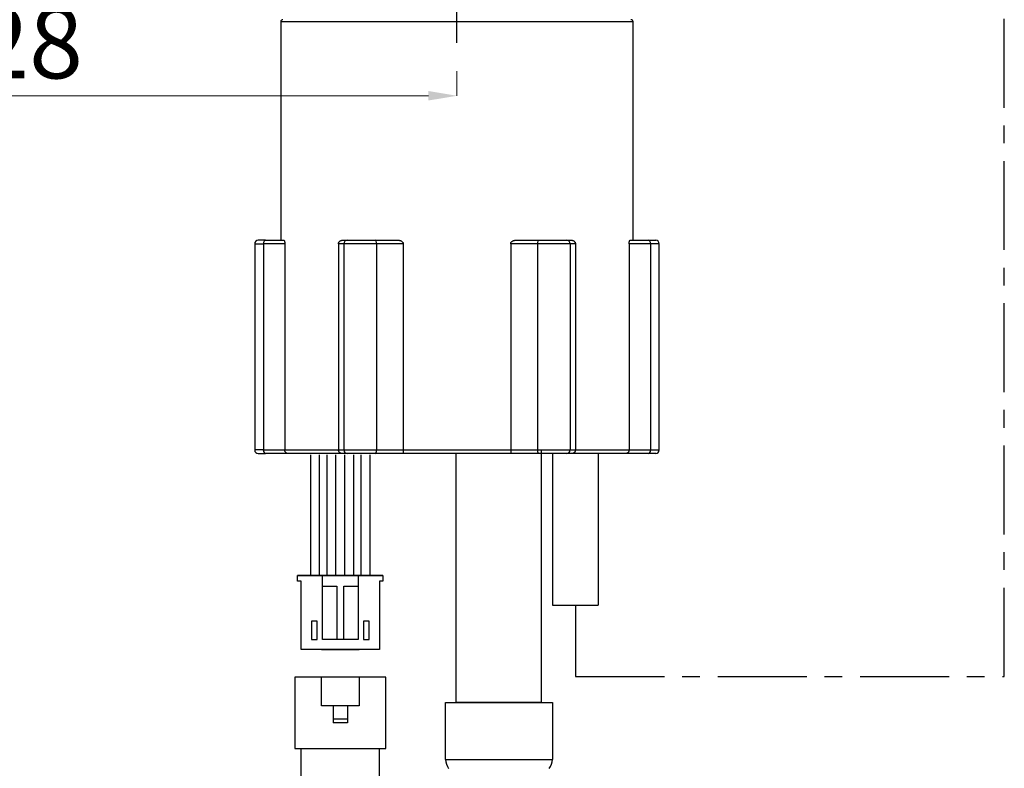
# Model space of a CAD drawing. Extents: x 0 to 948, y 0 to 695.
# Drawn here: x 444 to 582, y 236 to 341 of the extents above; entities that cross this region are included whole.
import ezdxf

# ---------------------------------------------------------------- set-up
doc = ezdxf.new("R2010")
doc.units = 0
doc.header["$LTSCALE"] = 10
doc.header["$MEASUREMENT"] = 0
doc.header["$PDMODE"] = 3
doc.header["$PDSIZE"] = -10
doc.linetypes.add('CENTER', pattern=[2, 1.25, -0.25, 0.25, -0.25])
doc.layers.get('0').update_dxf_attribs({"linetype": 'CONTINUOUS'})
doc.layers.get('DEFPOINTS').update_dxf_attribs({"linetype": 'CONTINUOUS'})
for name, color, linetype in [('1', 7, 'CONTINUOUS'), ('DEF_LAYER_ASSEM_MEMBER', 7, 'CONTINUOUS'), ('DEF_LAYER_SYMBOL', 7, 'CONTINUOUS'), ('레이어 1', 7, 'CONTINUOUS')]:
    doc.layers.add(name, color=color, linetype=linetype)
doc.styles.add('Daelim Dimension', font='txt')
doc.dimstyles.new('DEFAULT', dxfattribs={"dimscale": 2, "dimtxt": 2, "dimasz": 2, "dimexe": 0, "dimexo": 2, "dimgap": 1, "dimtad": 1, "dimdec": 0, "dimzin": 9, "dimdsep": 46, "dimtxsty": 'Daelim Dimension', "dimcen": 0.5, "dimclrd": 5, "dimclre": 5, "dimclrt": 256, "dimadec": 1, "dimazin": 0, "dimtfac": 1, "dimtdec": 0, "dimtix": 1, "dimtmove": 0, "dimatfit": 3, "dimfxl": 0, "dimtolj": 1, "dimtzin": 1, "dimlwd": 9, "dimlwe": 9, "dimarcsym": 0})

# ---------------------------------------------------------------- blocks, each defined once
blk = doc.blocks.new('*D7')
at = {"color": 5, "lineweight": 9, "ltscale": 0.5, "transparency": 16777216}
for p, q in [((377.45, 474.18), (377.45, 330.15)), ((505.26, 333.61), (505.26, 330.15)), ((501.26, 330.15), (381.45, 330.15))]:
    blk.add_line(p, q, dxfattribs=at)
at = {"color": 5, "ltscale": 0.5, "transparency": 16777216}
for points in [[(381.45, 330.82), (381.45, 329.49), (377.45, 330.15)], [(501.26, 330.82), (501.26, 329.49), (505.26, 330.15)]]:
    blk.add_solid(points, dxfattribs=at)
at = {"layer": 'DEFPOINTS', "color": 0, "ltscale": 0.5, "transparency": 16777216}
for p in [(377.45, 478.18), (505.26, 337.61), (377.45, 330.15)]:
    blk.add_point(p, dxfattribs=at)
at = {"color": 7, "lineweight": -3, "ltscale": 0.5, "transparency": 16777216, "insert": (441.36, 337.6), "char_height": 10, "attachment_point": 5, "style": 'Daelim Dimension'}
blk.add_mtext('\\A1;128', dxfattribs=at)
blk = doc.blocks.new('*D2')
at = {"color": 5, "lineweight": 9, "ltscale": 0.5, "transparency": 16777216}
for p, q in [((469.81, 386.35), (332.28, 386.35)), ((332.28, 203.56), (332.28, 382.35)), ((495.66, 199.56), (332.28, 199.56))]:
    blk.add_line(p, q, dxfattribs=at)
at = {"color": 5, "ltscale": 0.5, "transparency": 16777216}
for points in [[(331.61, 382.35), (332.95, 382.35), (332.28, 386.35)], [(331.61, 203.56), (332.95, 203.56), (332.28, 199.56)]]:
    blk.add_solid(points, dxfattribs=at)
at = {"layer": 'DEFPOINTS', "color": 0, "ltscale": 0.5, "transparency": 16777216}
for p in [(332.28, 386.35), (473.81, 386.35), (499.66, 199.56)]:
    blk.add_point(p, dxfattribs=at)
at = {"color": 7, "lineweight": -3, "ltscale": 0.5, "transparency": 16777216, "insert": (324.87, 292.96), "char_height": 10, "attachment_point": 5, "rotation": 90, "style": 'Daelim Dimension'}
blk.add_mtext('\\A1;400', dxfattribs=at)

msp = doc.modelspace()

# ---------------------------------------------------------------- linework, layer by layer
at = {"lineweight": -3, "ltscale": 0.5}
for p, q in [((518.7, 279.85), (518.7, 258.52)), ((525.1, 279.85), (525.1, 258.52)), ((518.7, 258.52), (525.1, 258.52)), ((517.16, 244.83), (505.16, 244.83))]:
    msp.add_line(p, q, dxfattribs=at)
at = {"layer": '1', "color": 1, "linetype": 'CENTER', "lineweight": -3}
for p, q in [((582.16, 248.48), (582.16, 505.1)), ((521.9, 258.52), (521.9, 248.48)), ((521.9, 248.48), (582.16, 248.48))]:
    msp.add_line(p, q, dxfattribs=at)
at = {"layer": '1', "color": 7, "linetype": 'Continuous', "lineweight": -3}
for p, q in [((484.66, 279.69), (484.66, 262.69)), ((485.96, 262.69), (485.96, 279.69)), ((486.96, 279.69), (486.96, 262.69)), ((488.26, 262.69), (488.26, 279.69)), ((489.46, 279.69), (489.46, 262.69)), ((490.76, 262.69), (490.76, 279.69)), ((491.76, 279.69), (491.76, 262.69)), ((493.06, 262.69), (493.06, 279.69)), ((494.86, 262.69), (482.86, 262.69)), ((482.86, 262.69), (486.36, 262.69)), ((482.86, 261.89), (482.86, 262.69)), ((483.36, 261.89), (482.86, 261.89)), ((483.36, 252.29), (483.36, 261.89)), ((484.66, 262.69), (485.96, 262.69)), ((484.91, 262.69), (485.71, 262.69)), ((484.91, 262.69), (485.71, 262.69)), ((486.36, 261.19), (486.36, 262.69)), ((486.36, 262.69), (491.36, 262.69)), ((486.96, 262.69), (488.26, 262.69)), ((488.01, 262.69), (487.21, 262.69)), ((487.21, 262.69), (488.01, 262.69)), ((489.46, 262.69), (490.76, 262.69)), ((490.51, 262.69), (489.71, 262.69)), ((489.71, 262.69), (490.51, 262.69)), ((491.36, 262.69), (494.86, 262.69)), ((491.36, 262.69), (491.36, 261.19)), ((491.76, 262.69), (493.06, 262.69)), ((492.01, 262.69), (492.81, 262.69)), ((492.81, 262.69), (492.01, 262.69)), ((494.36, 261.89), (494.36, 252.29)), ((494.86, 261.89), (494.36, 261.89)), ((494.86, 262.69), (494.86, 261.89)), ((486.36, 253.69), (486.36, 261.19)), ((486.36, 261.19), (488.36, 261.19)), ((488.36, 261.19), (488.36, 253.69)), ((489.36, 253.69), (489.36, 261.19)), ((489.36, 261.19), (491.36, 261.19)), ((491.36, 261.19), (491.36, 253.69)), ((484.81, 256.29), (484.81, 253.69)), ((485.61, 256.29), (484.81, 256.29)), ((485.61, 253.69), (485.61, 256.29)), ((492.91, 256.29), (492.11, 256.29)), ((492.11, 256.29), (492.11, 253.69)), ((492.91, 253.69), (492.91, 256.29)), ((484.81, 253.69), (485.61, 253.69)), ((488.36, 253.69), (486.36, 253.69)), ((489.36, 253.69), (488.36, 253.69)), ((491.36, 253.69), (489.36, 253.69)), ((492.11, 253.69), (492.91, 253.69)), ((494.36, 252.29), (483.36, 252.29)), ((486.21, 252.29), (491.51, 252.29)), ((482.46, 248.39), (482.46, 238.39)), ((495.26, 248.39), (482.46, 248.39)), ((486.21, 244.39), (486.21, 248.39)), ((491.51, 248.39), (491.51, 244.39)), ((495.26, 238.39), (495.26, 248.39)), ((487.86, 244.39), (486.21, 244.39)), ((487.86, 244.39), (487.86, 242.49)), ((489.86, 244.39), (487.86, 244.39)), ((491.51, 244.39), (489.86, 244.39)), ((489.86, 244.39), (489.86, 242.49)), ((503.66, 236.83), (503.66, 244.83)), ((503.66, 244.83), (511.16, 244.83)), ((511.16, 244.83), (518.66, 244.83)), ((518.66, 244.83), (518.66, 236.83)), ((487.86, 242.49), (487.86, 241.99)), ((489.86, 242.49), (487.86, 242.49)), ((489.86, 242.49), (489.86, 241.99)), ((489.86, 241.99), (487.86, 241.99)), ((482.46, 238.39), (495.26, 238.39)), ((483.36, 227.39), (483.36, 238.39)), ((494.36, 227.39), (494.36, 238.39)), ((503.66, 236.83), (511.16, 236.83)), ((511.16, 236.83), (518.66, 236.83))]:
    msp.add_line(p, q, dxfattribs=at)
for centre, start, end in [((505.66, 236.83), 180, 218.4508), ((516.66, 236.83), 321.5492, 0)]:
    msp.add_arc(centre, 2, start, end, dxfattribs=at)
at = {"layer": 'DEF_LAYER_ASSEM_MEMBER', "color": 7, "linetype": 'Continuous', "lineweight": -3}
for p, q in [((505.16, 244.83), (505.16, 279.85)), ((517.16, 244.83), (517.16, 280.35))]:
    msp.add_line(p, q, dxfattribs=at)
at = {"layer": 'DEF_LAYER_SYMBOL', "color": 1, "linetype": 'CENTER', "lineweight": -3}
msp.add_line((505.26, 337.61), (505.26, 398.51), dxfattribs=at)
at = {"layer": '레이어 1', "lineweight": -3}
for p, q in [((480.51, 340.55), (480.51, 309.85)), ((530.01, 340.55), (480.51, 340.55)), ((530.01, 309.85), (530.01, 340.55)), ((476.84, 309.35), (476.84, 280.35)), ((476.84, 309.35), (478.06, 309.35)), ((478.38, 309.85), (477.34, 309.85)), ((478.06, 309.35), (478.06, 280.35)), ((481.07, 309.35), (478.06, 309.35)), ((478.38, 309.85), (480.91, 309.85)), ((481.07, 309.35), (481.07, 280.35)), ((489.36, 309.35), (488.62, 309.35)), ((488.62, 309.35), (488.62, 280.35)), ((489.23, 309.85), (489.85, 309.85)), ((489.36, 309.35), (489.36, 280.35)), ((493.95, 309.35), (489.36, 309.35)), ((489.85, 309.85), (493.79, 309.85)), ((493.79, 309.85), (496.94, 309.85)), ((497.71, 309.35), (493.95, 309.35)), ((493.95, 309.35), (493.95, 280.35)), ((497.71, 309.35), (497.71, 280.35)), ((512.81, 309.35), (512.81, 280.35)), ((516.56, 309.35), (512.81, 309.35)), ((513.58, 309.85), (516.73, 309.85)), ((516.56, 309.35), (516.56, 280.35)), ((521.16, 309.35), (516.56, 309.35)), ((516.73, 309.85), (520.66, 309.85)), ((520.66, 309.85), (521.29, 309.85)), ((521.9, 309.35), (521.16, 309.35)), ((521.16, 309.35), (521.16, 280.35)), ((521.9, 309.35), (521.9, 280.35)), ((532.46, 309.35), (529.45, 309.35)), ((529.45, 309.35), (529.45, 280.35)), ((529.6, 309.85), (532.13, 309.85)), ((532.13, 309.85), (533.18, 309.85)), ((533.68, 309.35), (532.46, 309.35)), ((532.46, 309.35), (532.46, 280.35)), ((533.68, 280.35), (533.68, 309.35)), ((478.06, 280.35), (476.84, 280.35)), ((477.34, 279.85), (478.38, 279.85)), ((478.06, 280.35), (481.07, 280.35)), ((481.53, 279.85), (478.38, 279.85)), ((481.07, 280.35), (488.62, 280.35)), ((489.08, 279.85), (481.53, 279.85)), ((488.62, 280.35), (489.36, 280.35)), ((489.85, 279.85), (489.08, 279.85)), ((489.36, 280.35), (493.95, 280.35)), ((493.79, 279.85), (489.85, 279.85)), ((512.81, 279.85), (493.79, 279.85)), ((493.95, 280.35), (497.71, 280.35)), ((497.71, 280.35), (512.81, 280.35)), ((512.81, 280.35), (516.56, 280.35)), ((516.73, 279.85), (512.81, 279.85)), ((516.56, 280.35), (521.16, 280.35)), ((520.66, 279.85), (516.73, 279.85)), ((521.44, 279.85), (520.66, 279.85)), ((521.16, 280.35), (521.9, 280.35)), ((528.99, 279.85), (521.44, 279.85)), ((521.9, 280.35), (529.45, 280.35)), ((532.13, 279.85), (528.99, 279.85)), ((529.45, 280.35), (532.46, 280.35)), ((533.18, 279.85), (532.13, 279.85)), ((532.46, 280.35), (533.68, 280.35))]:
    msp.add_line(p, q, dxfattribs=at)
for centre, radius, start, end in [((480.81, 340.55), 0.3, 90, 180), ((529.71, 340.55), 0.3, 0, 90), ((477.34, 309.35), 0.5, 90, 180), ((533.18, 309.35), 0.5, 0, 90), ((477.34, 280.35), 0.5, 180, 270), ((533.18, 280.35), 0.5, 270, 0)]:
    msp.add_arc(centre, radius, start, end, dxfattribs=at)
for centre, major_axis, ratio, start_param, end_param in [((478.38, 309.35), (0, -0.5), 0.652821, 3.141593, 4.712389), ((489.85, 309.35), (0, -0.5), 0.982435, 3.141593, 4.712389), ((493.79, 309.35), (0, -0.5), 0.329614, 1.570796, 3.141593), ((516.73, 309.35), (0, -0.5), 0.329614, 3.141593, 4.712389), ((520.66, 309.35), (0, -0.5), 0.982435, 1.570796, 3.141593), ((532.13, 309.35), (0, 0.5), 0.652821, 4.712389, 6.283185), ((478.38, 280.35), (0, -0.5), 0.652821, 4.712389, 6.283185), ((489.85, 280.35), (0, -0.5), 0.982435, 4.712389, 6.283185), ((493.79, 280.35), (0, -0.5), 0.329614, 0, 1.570796), ((516.73, 280.35), (0, 0.5), 0.329614, 1.570796, 3.141593), ((520.66, 280.35), (0, 0.5), 0.982435, 3.141593, 4.712389), ((532.13, 280.35), (0, 0.5), 0.652821, 3.141593, 4.712389)]:
    msp.add_ellipse(centre, major_axis=major_axis, ratio=ratio, start_param=start_param, end_param=end_param, dxfattribs=at)
for points, knots in [([(480.91, 309.85), (480.92, 309.85), (480.93, 309.85), (480.94, 309.84), (480.95, 309.83), (480.97, 309.82), (480.98, 309.81), (480.99, 309.79), (480.99, 309.78), (481, 309.76), (481, 309.75), (481.02, 309.72), (481.02, 309.7), (481.04, 309.65), (481.04, 309.62), (481.05, 309.58), (481.05, 309.57), (481.06, 309.56), (481.06, 309.55), (481.06, 309.52), (481.06, 309.5), (481.07, 309.46), (481.07, 309.44), (481.07, 309.4), (481.07, 309.37), (481.07, 309.35)], [0, 0, 0, 0, 0.125, 0.125, 0.25, 0.25, 0.375, 0.375, 0.4375, 0.4375, 0.5, 0.5, 0.625, 0.625, 0.75, 0.75, 0.78125, 0.78125, 0.8125, 0.8125, 0.875, 0.875, 0.9375, 0.9375, 1, 1, 1, 1]), ([(488.62, 309.35), (488.62, 309.37), (488.62, 309.4), (488.63, 309.43), (488.63, 309.44), (488.63, 309.46), (488.64, 309.47), (488.65, 309.5), (488.65, 309.52), (488.67, 309.55), (488.67, 309.56), (488.68, 309.57), (488.69, 309.58), (488.71, 309.62), (488.74, 309.65), (488.78, 309.69), (488.79, 309.7), (488.82, 309.72), (488.83, 309.73), (488.88, 309.76), (488.91, 309.78), (488.95, 309.8), (488.97, 309.8), (489, 309.82), (489.02, 309.82), (489.07, 309.83), (489.1, 309.84), (489.16, 309.85), (489.2, 309.85), (489.23, 309.85)], [0, 0, 0, 0, 0.0625, 0.0625, 0.09375, 0.09375, 0.125, 0.125, 0.1875, 0.1875, 0.21875, 0.21875, 0.25, 0.25, 0.375, 0.375, 0.4375, 0.4375, 0.5, 0.5, 0.625, 0.625, 0.6875, 0.6875, 0.75, 0.75, 0.875, 0.875, 1, 1, 1, 1]), ([(496.94, 309.85), (496.98, 309.85), (497.02, 309.85), (497.1, 309.84), (497.14, 309.83), (497.22, 309.82), (497.26, 309.81), (497.32, 309.79), (497.34, 309.78), (497.38, 309.76), (497.4, 309.75), (497.46, 309.72), (497.49, 309.7), (497.56, 309.65), (497.59, 309.62), (497.62, 309.58), (497.63, 309.57), (497.64, 309.56), (497.65, 309.55), (497.67, 309.52), (497.68, 309.5), (497.69, 309.46), (497.7, 309.44), (497.71, 309.4), (497.71, 309.37), (497.71, 309.35)], [0, 0, 0, 0, 0.125, 0.125, 0.25, 0.25, 0.375, 0.375, 0.4375, 0.4375, 0.5, 0.5, 0.625, 0.625, 0.75, 0.75, 0.78125, 0.78125, 0.8125, 0.8125, 0.875, 0.875, 0.9375, 0.9375, 1, 1, 1, 1]), ([(512.81, 309.35), (512.81, 309.37), (512.81, 309.4), (512.81, 309.43), (512.82, 309.44), (512.82, 309.46), (512.83, 309.47), (512.84, 309.5), (512.85, 309.52), (512.87, 309.55), (512.87, 309.56), (512.89, 309.57), (512.89, 309.58), (512.93, 309.62), (512.96, 309.65), (513.01, 309.69), (513.03, 309.7), (513.06, 309.72), (513.08, 309.73), (513.14, 309.76), (513.17, 309.78), (513.23, 309.8), (513.25, 309.8), (513.29, 309.82), (513.31, 309.82), (513.37, 309.83), (513.41, 309.84), (513.49, 309.85), (513.53, 309.85), (513.58, 309.85)], [0, 0, 0, 0, 0.0625, 0.0625, 0.09375, 0.09375, 0.125, 0.125, 0.1875, 0.1875, 0.21875, 0.21875, 0.25, 0.25, 0.375, 0.375, 0.4375, 0.4375, 0.5, 0.5, 0.625, 0.625, 0.6875, 0.6875, 0.75, 0.75, 0.875, 0.875, 1, 1, 1, 1]), ([(521.29, 309.85), (521.32, 309.85), (521.35, 309.85), (521.42, 309.84), (521.45, 309.83), (521.52, 309.82), (521.55, 309.81), (521.59, 309.79), (521.61, 309.78), (521.64, 309.76), (521.65, 309.75), (521.7, 309.72), (521.73, 309.7), (521.78, 309.65), (521.8, 309.62), (521.83, 309.58), (521.84, 309.57), (521.85, 309.56), (521.85, 309.55), (521.86, 309.52), (521.87, 309.5), (521.88, 309.46), (521.89, 309.44), (521.9, 309.4), (521.9, 309.37), (521.9, 309.35)], [0, 0, 0, 0, 0.125, 0.125, 0.25, 0.25, 0.375, 0.375, 0.4375, 0.4375, 0.5, 0.5, 0.625, 0.625, 0.75, 0.75, 0.78125, 0.78125, 0.8125, 0.8125, 0.875, 0.875, 0.9375, 0.9375, 1, 1, 1, 1]), ([(529.45, 309.35), (529.45, 309.37), (529.45, 309.4), (529.45, 309.43), (529.45, 309.44), (529.45, 309.46), (529.45, 309.47), (529.45, 309.5), (529.46, 309.52), (529.46, 309.55), (529.46, 309.56), (529.46, 309.57), (529.46, 309.58), (529.47, 309.62), (529.48, 309.65), (529.49, 309.69), (529.49, 309.7), (529.5, 309.72), (529.51, 309.73), (529.52, 309.76), (529.52, 309.78), (529.54, 309.8), (529.54, 309.8), (529.55, 309.82), (529.55, 309.82), (529.56, 309.83), (529.57, 309.84), (529.59, 309.85), (529.6, 309.85), (529.6, 309.85)], [0, 0, 0, 0, 0.0625, 0.0625, 0.09375, 0.09375, 0.125, 0.125, 0.1875, 0.1875, 0.21875, 0.21875, 0.25, 0.25, 0.375, 0.375, 0.4375, 0.4375, 0.5, 0.5, 0.625, 0.625, 0.6875, 0.6875, 0.75, 0.75, 0.875, 0.875, 1, 1, 1, 1]), ([(481.53, 279.85), (481.52, 279.85), (481.51, 279.85), (481.5, 279.85), (481.49, 279.85), (481.47, 279.86), (481.45, 279.86), (481.41, 279.87), (481.38, 279.88), (481.34, 279.89), (481.33, 279.9), (481.3, 279.92), (481.29, 279.92), (481.25, 279.95), (481.23, 279.97), (481.2, 280.01), (481.19, 280.02), (481.17, 280.04), (481.15, 280.07), (481.13, 280.1), (481.12, 280.13), (481.11, 280.14), (481.11, 280.15), (481.1, 280.19), (481.09, 280.22), (481.08, 280.27), (481.08, 280.29), (481.07, 280.32), (481.07, 280.34), (481.07, 280.35)], [0, 0, 0, 0, 0.03125, 0.03125, 0.0625, 0.0625, 0.125, 0.125, 0.25, 0.25, 0.3125, 0.3125, 0.375, 0.375, 0.5, 0.5, 0.5625, 0.5625, 0.625, 0.6875, 0.71875, 0.71875, 0.75, 0.75, 0.875, 0.875, 0.9375, 0.9375, 1, 1, 1, 1]), ([(489.08, 279.85), (489.07, 279.85), (489.06, 279.85), (489.05, 279.85), (489.04, 279.85), (489.02, 279.86), (489.01, 279.86), (488.98, 279.86), (488.96, 279.87), (488.93, 279.88), (488.92, 279.88), (488.88, 279.9), (488.85, 279.92), (488.82, 279.94), (488.8, 279.95), (488.78, 279.97), (488.76, 279.99), (488.74, 280.02), (488.72, 280.04), (488.71, 280.06), (488.68, 280.1), (488.67, 280.13), (488.65, 280.16), (488.65, 280.17), (488.64, 280.19), (488.64, 280.2), (488.63, 280.22), (488.63, 280.24), (488.62, 280.29), (488.62, 280.32), (488.62, 280.35)], [0, 0, 0, 0, 0.03125, 0.03125, 0.0625, 0.0625, 0.125, 0.125, 0.1875, 0.1875, 0.25, 0.25, 0.375, 0.375, 0.4375, 0.4375, 0.5, 0.5625, 0.5625, 0.625, 0.625, 0.75, 0.75, 0.78125, 0.78125, 0.8125, 0.8125, 0.875, 0.875, 1, 1, 1, 1]), ([(497.71, 280.35), (497.71, 280.32), (497.71, 280.29), (497.71, 280.24), (497.71, 280.22), (497.71, 280.2), (497.71, 280.19), (497.71, 280.17), (497.71, 280.16), (497.71, 280.13), (497.71, 280.1), (497.71, 280.06), (497.71, 280.04), (497.71, 280.02), (497.71, 279.99), (497.71, 279.97), (497.71, 279.95), (497.71, 279.94), (497.71, 279.92), (497.71, 279.9), (497.71, 279.88), (497.71, 279.88), (497.71, 279.87), (497.71, 279.86), (497.71, 279.86), (497.71, 279.86), (497.71, 279.85), (497.71, 279.85), (497.71, 279.85), (497.71, 279.85), (497.71, 279.85)], [0, 0, 0, 0, 0.125, 0.125, 0.1875, 0.1875, 0.21875, 0.21875, 0.25, 0.25, 0.375, 0.375, 0.4375, 0.4375, 0.5, 0.5625, 0.5625, 0.625, 0.625, 0.75, 0.75, 0.8125, 0.8125, 0.875, 0.875, 0.9375, 0.9375, 0.96875, 0.96875, 1, 1, 1, 1]), ([(512.81, 280.35), (512.81, 280.32), (512.81, 280.29), (512.81, 280.24), (512.81, 280.22), (512.81, 280.2), (512.81, 280.19), (512.81, 280.17), (512.81, 280.16), (512.81, 280.13), (512.81, 280.1), (512.81, 280.06), (512.81, 280.04), (512.81, 280.02), (512.81, 279.99), (512.81, 279.97), (512.81, 279.95), (512.81, 279.94), (512.81, 279.92), (512.81, 279.9), (512.81, 279.88), (512.81, 279.88), (512.81, 279.87), (512.81, 279.86), (512.81, 279.86), (512.81, 279.86), (512.81, 279.85), (512.81, 279.85), (512.81, 279.85), (512.81, 279.85), (512.81, 279.85)], [0, 0, 0, 0, 0.125, 0.125, 0.1875, 0.1875, 0.21875, 0.21875, 0.25, 0.25, 0.375, 0.375, 0.4375, 0.4375, 0.5, 0.5625, 0.5625, 0.625, 0.625, 0.75, 0.75, 0.8125, 0.8125, 0.875, 0.875, 0.9375, 0.9375, 0.96875, 0.96875, 1, 1, 1, 1]), ([(521.9, 280.35), (521.9, 280.32), (521.9, 280.29), (521.89, 280.24), (521.88, 280.22), (521.88, 280.2), (521.87, 280.19), (521.87, 280.17), (521.86, 280.16), (521.85, 280.13), (521.84, 280.1), (521.81, 280.06), (521.8, 280.04), (521.78, 280.02), (521.76, 279.99), (521.74, 279.97), (521.71, 279.95), (521.7, 279.94), (521.66, 279.92), (521.64, 279.9), (521.6, 279.88), (521.58, 279.88), (521.56, 279.87), (521.54, 279.86), (521.51, 279.86), (521.5, 279.86), (521.48, 279.85), (521.47, 279.85), (521.45, 279.85), (521.45, 279.85), (521.44, 279.85)], [0, 0, 0, 0, 0.125, 0.125, 0.1875, 0.1875, 0.21875, 0.21875, 0.25, 0.25, 0.375, 0.375, 0.4375, 0.4375, 0.5, 0.5625, 0.5625, 0.625, 0.625, 0.75, 0.75, 0.8125, 0.8125, 0.875, 0.875, 0.9375, 0.9375, 0.96875, 0.96875, 1, 1, 1, 1]), ([(529.45, 280.35), (529.45, 280.32), (529.44, 280.29), (529.43, 280.24), (529.43, 280.22), (529.42, 280.2), (529.42, 280.19), (529.41, 280.17), (529.41, 280.16), (529.4, 280.13), (529.38, 280.1), (529.36, 280.06), (529.35, 280.04), (529.33, 280.02), (529.31, 279.99), (529.29, 279.97), (529.26, 279.95), (529.25, 279.94), (529.21, 279.92), (529.19, 279.9), (529.15, 279.88), (529.13, 279.88), (529.11, 279.87), (529.09, 279.86), (529.06, 279.86), (529.05, 279.86), (529.03, 279.85), (529.02, 279.85), (529.01, 279.85), (529, 279.85), (528.99, 279.85)], [0, 0, 0, 0, 0.125, 0.125, 0.1875, 0.1875, 0.21875, 0.21875, 0.25, 0.25, 0.375, 0.375, 0.4375, 0.4375, 0.5, 0.5625, 0.5625, 0.625, 0.625, 0.75, 0.75, 0.8125, 0.8125, 0.875, 0.875, 0.9375, 0.9375, 0.96875, 0.96875, 1, 1, 1, 1])]:
    msp.add_open_spline(points, degree=3, knots=knots, dxfattribs=at)

# ---------------------------------------------------------------- dimensions: what is measured, and where the dimension line sits
at = {"color": 5, "lineweight": -3, "ltscale": 0.5}
dim = msp.add_linear_dim(base=(377.45, 330.15), p1=(505.26, 337.61), p2=(377.45, 478.18), text='128', dimstyle='DEFAULT', override={"dimtxt": 5, "dimclrd": 5, "dimclre": 5, "dimclrt": 7}, dxfattribs=at)
dim.commit()
dim.dimension.update_dxf_attribs({"geometry": '*D7', "text_midpoint": (441.36, 337.6)})
dim = msp.add_linear_dim(base=(332.28, 386.35), p1=(499.66, 199.56), p2=(473.81, 386.35), angle=90, text='400', dimstyle='DEFAULT', override={"dimtxt": 5, "dimclrd": 5, "dimclre": 5, "dimclrt": 7}, dxfattribs=at)
dim.commit()
dim.dimension.update_dxf_attribs({"geometry": '*D2', "text_midpoint": (324.87, 292.96)})

doc.saveas('drawing.dxf')
